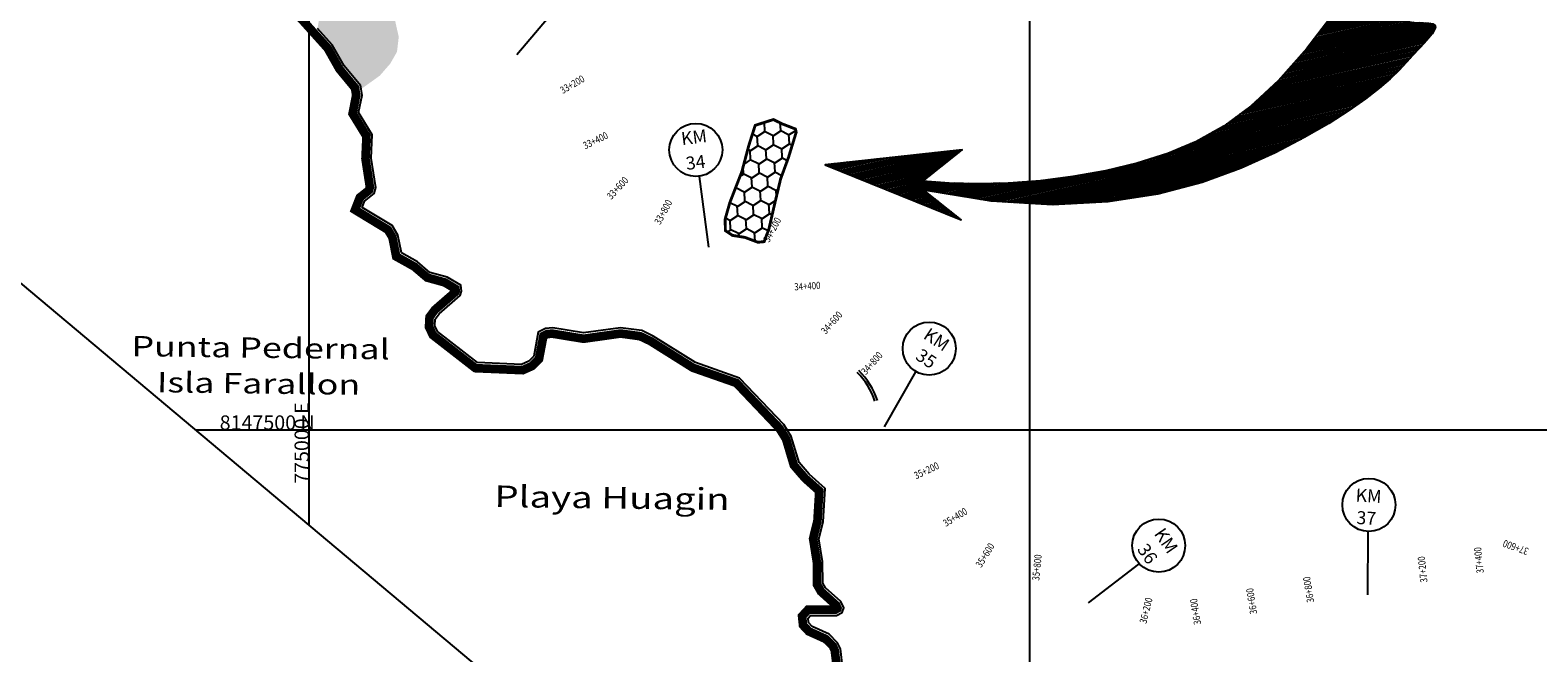
# Model space of a CAD drawing. Units: metres. Extents: x 0 to 1149954, y 0 to 8292699.
# Drawn here: x 774032 to 779262, y 8146727 to 8148888 of the extents above; entities that cross this region are included whole.
import ezdxf
from ezdxf.enums import TextEntityAlignment as Align

# ---------------------------------------------------------------- set-up
doc = ezdxf.new("R2010")
doc.units = ezdxf.units.M
doc.set_wipeout_variables(frame=1)
for name, color, linetype in [('1-Achurado Rios', 151, 'Continuous'), ('1-Borde deEje Proy-ed', 142, 'Continuous'), ('1-Borde Litoral', 8, 'Continuous'), ('1-canteras ed', 7, 'Continuous'), ('1-Kilometraje', 7, 'Continuous'), ('1-Limite Distrital-ed', 250, 'Continuous'), ('1-Texto Estacado 01', 50, 'Continuous'), ('coordenadas', 254, 'Continuous')]:
    doc.layers.add(name, color=color, linetype=linetype)
doc.layers.add('1-ventanas', color=7, linetype='Continuous', plot=False)
doc.layers.add('TEXTO', color=7, linetype='Continuous', lineweight=25)
doc.styles.add('comic', font='comic.TTF')
doc.styles.add('ROMANS', font='ROMANS', dxfattribs={"height": 50})
doc.styles.add('SIMPLEX', font='simplex.shx')

# ---------------------------------------------------------------- blocks, each defined once
blk = doc.blocks.new('A$C5918615E')
h = blk.add_hatch()
h.set_pattern_fill('ANSI31', color=252, scale=0.1, style=0)
h.paths.add_polyline_path([(69.49, 67.25), (79.3, 68.11), (90.92, 68.5), (104.6, 68.42), (101.04, 69.86), (97.69, 71.11), (94.59, 72.22), (91.79, 73.21), (89.35, 74.15), (87.32, 75.06), (85.74, 76), (84.67, 77), (84.13, 78.1), (84.03, 79.28), (84.28, 80.47), (84.75, 81.66), (85.34, 82.79), (85.94, 83.82), (86.44, 84.71), (86.73, 85.42), (86.73, 85.91), (86.43, 86.22), (85.85, 86.35), (85.02, 86.34), (83.95, 86.22), (82.66, 86.01), (81.17, 85.75), (79.51, 85.44), (77.67, 85.12), (75.61, 84.71), (73.25, 84.14), (70.52, 83.33), (67.36, 82.2), (63.69, 80.68), (59.45, 78.68), (54.56, 76.13), (49, 72.94), (42.92, 68.95), (36.51, 64), (29.95, 57.91), (23.44, 50.52), (17.18, 41.67), (11.34, 31.17), (6.12, 18.88), (5.15, 28.17), (0, 0), (16.76, 21.03), (7.5, 17.84), (9.91, 22.35), (12.81, 27.15), (16.14, 32.12), (19.87, 37.14), (23.94, 42.09), (28.3, 46.84), (32.89, 51.28), (37.68, 55.28), (42.66, 58.74), (48.05, 61.65), (54.13, 64.03), (61.19, 65.89)])
at = {"color": 252, "flags": 128}
for points in [[(104.6, 68.42), (101.04, 69.86), (97.69, 71.11), (94.59, 72.22), (91.79, 73.21), (89.35, 74.15), (87.32, 75.06), (85.74, 76), (84.67, 77), (84.13, 78.1), (84.03, 79.28), (84.28, 80.47), (84.75, 81.66), (85.34, 82.79), (85.94, 83.82), (86.44, 84.71), (86.73, 85.42), (86.73, 85.91), (86.43, 86.22), (85.85, 86.35), (85.02, 86.34), (83.95, 86.22), (82.66, 86.01), (81.17, 85.75), (79.51, 85.44), (77.67, 85.12), (75.61, 84.71), (73.25, 84.14), (70.52, 83.33), (67.36, 82.2), (63.69, 80.68), (59.45, 78.68), (54.56, 76.13), (49, 72.94), (42.92, 68.95), (36.51, 64), (29.95, 57.91), (23.44, 50.52), (17.18, 41.67), (11.34, 31.17), (6.12, 18.88)], [(104.6, 68.42), (90.92, 68.5), (79.3, 68.11), (69.49, 67.25), (61.19, 65.89), (54.13, 64.03), (48.05, 61.65), (42.66, 58.74), (37.68, 55.28), (32.89, 51.28), (28.3, 46.84), (23.94, 42.09), (19.87, 37.14), (16.14, 32.12), (12.81, 27.15), (9.91, 22.35), (7.5, 17.84)], [(7.5, 17.84), (16.76, 21.03), (0, 0), (5.15, 28.17), (6.12, 18.88)]]:
    blk.add_lwpolyline(points, dxfattribs=at)

msp = doc.modelspace()

# ---------------------------------------------------------------- hatches: boundary and pattern name
at = {"layer": '1-Achurado Rios'}
h = msp.add_hatch(dxfattribs=at)
h.set_pattern_fill('DOTS', color=256, scale=5, style=0)
h.paths.add_polyline_path([(775829.9, 8149873.4), (775907.6, 8149943.4), (775921, 8149966.9), (775941.5, 8150086.7), (775852.8, 8150191.3), (775763.7, 8150093.3), (775639.9, 8150013.6), (775557.9, 8149950.6), (775524.8, 8149875), (775466.6, 8149799.8), (775414.8, 8149686.8), (775313.7, 8149601.8), (775273.8, 8149555.1), (775193.3, 8149384.1), (775085.8, 8149327), (775054.3, 8149286), (775042.1, 8149101.5), (775044.2, 8148984.5), (775028.8, 8148894.2), (775179.6, 8148683.3), (775244.6, 8148729.9), (775280.9, 8148771.5), (775304.3, 8148812.5), (775310.5, 8148864.4), (775294.6, 8148934.9), (775263.8, 8149000.5), (775175.2, 8149107.3), (775159, 8149135.7), (775149, 8149173.9), (775145.2, 8149227.6), (775164, 8149274.3), (775186, 8149301.5), (775215.7, 8149317.4), (775240.9, 8149315.6), (775337.7, 8149286.8), (775360.3, 8149290.4), (775379.1, 8149301.9), (775444.4, 8149395.6), (775450.1, 8149403.7), (775456.1, 8149577.4), (775486.5, 8149639.9), (775538.6, 8149675), (775626.2, 8149716.8)])
at = {"layer": '1-canteras ed'}
h = msp.add_hatch(dxfattribs=at)
h.set_pattern_fill('HONEY', color=256, scale=10, angle=33.1815, style=0)
h.set_pattern_definition([(33.18154127, (4588583.496, 901748.78), (24.81075018, 49.07763049), [31.75, -63.5]), (153.18154127, (4588583.496, 901748.78), (-54.90784985, -3.0520753), [31.75, -63.5]), (93.18154127, (4588583.496, 901748.78), (-30.09709967, 46.02555519), [-63.5, 31.75])])
h.paths.add_polyline_path([(776500.8, 8148397.2), (776459, 8148289.5), (776442.7, 8148231.8), (776443.6, 8148192.3), (776467.9, 8148175.7), (776511.4, 8148168.7), (776556, 8148151.9), (776577.9, 8148153.8), (776594.6, 8148197.9), (776612.7, 8148277), (776635.2, 8148371.7), (776662.5, 8148446.2), (776689.2, 8148533.4), (776686.7, 8148544.8), (776641.3, 8148562.4), (776610, 8148577.7), (776547, 8148557.5), (776524.8, 8148487.6)])

# ---------------------------------------------------------------- linework, layer by layer
at = {"layer": '1-Borde deEje Proy-ed', "lineweight": 25}
for radius in [245.5, 254.5]:
    msp.add_arc((776728.4, 8147525), radius, 17.8068, 45.5455, dxfattribs=at)
at = {"layer": '1-Borde Litoral', "color": 143, "const_width": 30, "flags": 128}
msp.add_lwpolyline([(774966.7, 8148933.2), (775013.9, 8148880.8), (775063.6, 8148825.5), (775104.6, 8148753.1), (775158.5, 8148687.7), (775159.9, 8148679.8), (775162.9, 8148662.6), (775150.3, 8148598.2), (775198.5, 8148519.6), (775195, 8148442), (775210.3, 8148343.1), (775207.2, 8148332.5), (775175.5, 8148307.2), (775158.8, 8148264.3), (775272.7, 8148195.2), (775288.5, 8148169.3), (775301.7, 8148102.3), (775364.3, 8148067.4), (775409.2, 8148029.2), (775470.3, 8148012.3), (775507.1, 8147990.2), (775508.1, 8147983.7), (775506.6, 8147978.9), (775436, 8147917.5), (775417.2, 8147892.2), (775415.4, 8147858), (775428.7, 8147829.8), (775576.6, 8147714.8), (775740.4, 8147707.9), (775773, 8147722.4), (775797, 8147746.7), (775812.2, 8147826.4), (775825.5, 8147833.3), (775843.5, 8147834.6), (775951.6, 8147816.9), (776080, 8147835), (776148.1, 8147825.7), (776183.5, 8147808.9), (776331, 8147716.2), (776481.8, 8147663.4), (776630.4, 8147506.9), (776653.7, 8147469.7), (776681.1, 8147377.9), (776720, 8147332.7), (776769.2, 8147288.9), (776762.9, 8147184.5), (776747.9, 8147123.4), (776760.9, 8147041.9), (776761.4, 8146964), (776775.1, 8146939.8), (776827.4, 8146892.6), (776832.4, 8146881.6), (776832.2, 8146880.9), (776824.5, 8146876.6), (776730.3, 8146876.6), (776709.7, 8146854.3), (776712.9, 8146822.9), (776732.9, 8146801.5), (776792, 8146774.8), (776816.2, 8146750.7), (776823, 8146735.3), (776831.6, 8146665)], dxfattribs=at)
at = {"layer": '1-canteras ed', "color": 32, "const_width": 10}
msp.add_lwpolyline([(776467.9, 8148175.7), (776511.4, 8148168.7), (776556, 8148151.9), (776577.9, 8148153.8), (776594.6, 8148197.9), (776612.7, 8148277), (776635.2, 8148371.7), (776662.5, 8148446.2), (776689.2, 8148533.4), (776686.7, 8148544.8), (776641.3, 8148562.4), (776610, 8148577.7), (776547, 8148557.5), (776524.8, 8148487.6), (776500.8, 8148397.2), (776459, 8148289.5), (776442.7, 8148231.8), (776443.6, 8148192.3), (776467.9, 8148175.7)], dxfattribs=at)
at = {"layer": '1-Kilometraje'}
for p, q in [((775720.6, 8148803.3), (775862.6, 8148971.4)), ((776386.4, 8148134.4), (776353.5, 8148379.9)), ((776995.3, 8147511.4), (777104.3, 8147701.7)), ((778672.1, 8146928.1), (778673.5, 8147148.1)), ((777703.5, 8146900), (777877.5, 8147034.5))]:
    msp.add_line(p, q, dxfattribs=at)
for centre in [(776341, 8148472.3), (777150.9, 8147782.7), (778676.2, 8147240.2), (777946.7, 8147099.1)]:
    msp.add_circle(centre, 92, dxfattribs=at)
at = {"layer": '1-Limite Distrital-ed', "ltscale": 10}
msp.add_lwpolyline([(776851, 8146671.1), (776842.5, 8146740.7), (776832.9, 8146762.2), (776803.5, 8146791.5), (776744.8, 8146818.1), (776732.1, 8146831.7), (776730.5, 8146847.3), (776739.1, 8146856.6), (776829.6, 8146856.6), (776848.6, 8146867.1), (776853.9, 8146882.7), (776843.8, 8146904.7), (776790.9, 8146952.4), (776781.4, 8146969.3), (776780.9, 8147043.6), (776768.2, 8147122.6), (776782.7, 8147181.5), (776789.8, 8147297.5), (776734.2, 8147346.7), (776699, 8147387.7), (776672.1, 8147478), (776646.3, 8147519.3), (776494.2, 8147679.3), (776492.9, 8147680.7), (776339.8, 8147734.3), (776193.1, 8147826.5), (776153.8, 8147845.1), (776080, 8147855.2), (775951.8, 8147837.1), (775844.4, 8147854.7), (775819.9, 8147852.9), (775794.4, 8147839.8), (775778.5, 8147756.5), (775761.4, 8147739.2), (775736.6, 8147728.1), (775583.9, 8147734.5), (775444.7, 8147842.6), (775435.6, 8147862), (775436.9, 8147885.1), (775450.7, 8147903.8), (775524, 8147967.5), (775528.6, 8147982.2), (775525.3, 8148002.5), (775478.2, 8148030.8), (775418.8, 8148047.3), (775375.8, 8148083.9), (775319.5, 8148115.2), (775307.4, 8148176.7), (775287.3, 8148209.8), (775183.5, 8148272.7), (775192.2, 8148295), (775224.6, 8148320.8), (775230.8, 8148341.7), (775215.1, 8148443.1), (775218.8, 8148524.9), (775171.4, 8148602), (775183.2, 8148662.4), (775179.6, 8148683.3), (775177.3, 8148696.3), (775121.2, 8148764.5), (775080, 8148837.3), (775028.8, 8148894.2)], dxfattribs=at)
at = {"layer": '1-ventanas'}
msp.add_lwpolyline([(771222.1, 8150342.4), (785841.3, 8138064.1), (790042.7, 8143066.5), (775423.5, 8155344.8)], close=True, dxfattribs=at)
at = {"layer": 'coordenadas', "color": 8}
for p, q in [((775000, 8147169.4), (775000, 8154840.6)), ((777500, 8145069.7), (777500, 8153600.7)), ((784763.9, 8147500), (774606.4, 8147500))]:
    msp.add_line(p, q, dxfattribs=at)

# ---------------------------------------------------------------- block references
at = {"xscale": -17.7724799992867, "yscale": 17.77247999830774, "zscale": 19.79782089072481, "rotation": 237.6215868649188}
msp.add_blockref('A$C5918615E', (776789.8, 8148420.8), dxfattribs=at)

# ---------------------------------------------------------------- texts
at = {"layer": '1-Kilometraje', "linetype": 'Continuous', "lineweight": 0, "style": 'comic'}
for s, rotation, p in [('KM', 6.9679, (776294.6, 8148474.8, -712.5)), ('34', 6.9679, (776310.9, 8148388.7, -2602.5)), ('KM', 326.4351, (777119, 8147808.6, -712.5)), ('35', 326.4351, (777091.8, 8147736.5, -2602.5)), ('KM', 356.5735, (778628.1, 8147238.3, -712.5)), ('37', 356.5735, (778630.9, 8147160.4, -2602.5)), ('KM', 304.5084, (777917.2, 8147132.3, -712.5)), ('36', 304.5084, (777858.6, 8147078, -2602.5))]:
    msp.add_text(s, height=45, rotation=rotation, dxfattribs=at).set_placement(p, align=Align.BOTTOM_LEFT)
at = {"layer": '1-Texto Estacado 01', "style": 'SIMPLEX', "width": 0.8}
for s, rotation, p in [('33+200', 30.0952, (775879.5, 8148666)), ('33+400', 25.9383, (775957.5, 8148474.1)), ('33+600', 47.2946, (776047.8, 8148298)), ('33+800', 61.5285, (776217.4, 8148210.7)), ('34+200', 61.5285, (776595.2, 8148149.4)), ('34+400', 3.6077, (776683.4, 8147984.5)), ('34+600', 48.5871, (776791.6, 8147830.5)), ('34+800', 48.5871, (776931.1, 8147689.9)), ('35+200', 25.1986, (777105.3, 8147329)), ('35+400', 31.3622, (777208.4, 8147163.4)), ('35+600', 58.1918, (777331, 8147020.4)), ('37+400', 96.1016, (779074.6, 8147004.4)), ('37+600', 160.1594, (779232.1, 8147089.3)), ('35+800', 84.4078, (777532.3, 8146976.7)), ('37+200', 96.1016, (778879.4, 8146972.6)), ('36+800', 99.1581, (778486.1, 8146903.4)), ('36+200', 76.0881, (777903.8, 8146826.8)), ('36+400', 99.1581, (778093.9, 8146826.9)), ('36+600', 99.1581, (778288.6, 8146863.5))]:
    msp.add_text(s, height=25, rotation=rotation, dxfattribs=at).set_placement(p)
at = {"layer": 'coordenadas', "color": 7, "style": 'ROMANS'}
msp.add_text('775000 E', height=50, rotation=90, dxfattribs=at).set_placement((774999, 8147596.3), align=Align.RIGHT)
msp.add_text('8147500 N', height=50, dxfattribs=at).set_placement((775018.9, 8147501), align=Align.RIGHT)
at = {"layer": 'TEXTO', "style": 'SIMPLEX', "oblique": 10, "width": 1.3}
for s, height, p in [('Punta Pedernal', 70, (774382.7, 8147756.7)), ('Isla Farallon', 70, (774471.1, 8147631.3)), ('Playa Huagin', 75, (775641.8, 8147233))]:
    msp.add_text(s, height=height, rotation=359.2636, dxfattribs=at).set_placement(p)

# ---------------------------------------------------------------- next in the draw order: wipeouts: each hides what was drawn before it
at = {"lineweight": 0}
msp.add_wipeout([(778750.4, 8149418.4), (780099.4, 8151024.6), (781795.7, 8149600), (780446.6, 8147993.7)], dxfattribs=at)

doc.saveas('drawing.dxf')
